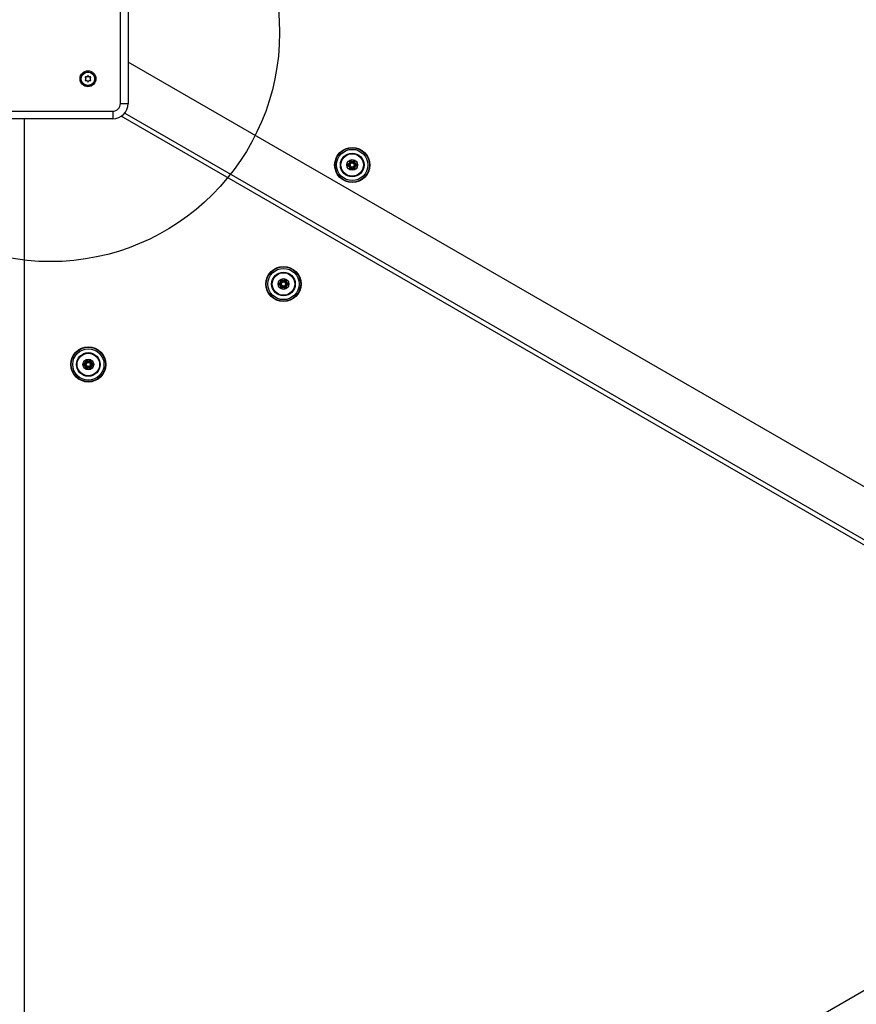
# Model space of a CAD drawing. Extents: x 15692 to 27718, y 18204 to 28533.
# Drawn here: x 21282 to 21829, y 21664 to 22308 of the extents above; entities that cross this region are included whole.
import ezdxf

# ---------------------------------------------------------------- set-up
doc = ezdxf.new("R2010")
doc.units = 0
doc.header["$LTSCALE"] = 50
doc.header["$MEASUREMENT"] = 0
doc.header["$PDSIZE"] = -1
doc.layers.get('Defpoints').update_dxf_attribs({"linetype": 'CONTINUOUS'})
doc.layers.add('NIJHA_0_maatvoering', color=4, linetype='CONTINUOUS')
doc.layers.add('NIJHA_toestel', color=7, linetype='CONTINUOUS')
doc.dimstyles.get("Standard").update_dxf_attribs({"dimtxt": 0.18, "dimasz": 0.18, "dimexe": 0.18, "dimexo": 0.0625, "dimgap": 0.09, "dimtad": 0, "dimtih": 1, "dimtoh": 1, "dimdec": 4, "dimzin": 0, "dimdsep": 46, "dimtxsty": 'Standard', "dimcen": 0.09, "dimadec": 0, "dimazin": 0, "dimtfac": 1, "dimtdec": 4, "dimtofl": 0, "dimtmove": 0, "dimatfit": 3, "dimfxl": 0, "dimtolj": 1, "dimtzin": 0, "dimarcsym": 0})

# ---------------------------------------------------------------- blocks, each defined once
blk = doc.blocks.new('*D19')
at = {"layer": 'Defpoints', "color": 0, "transparency": 16777216}
for p in [(16981.4, 23393.53), (26701.03, 21044.5), (26701.03, 18748.19)]:
    blk.add_point(p, dxfattribs=at)
at = {"layer": 'NIJHA_0_maatvoering', "color": 0, "lineweight": -2, "transparency": 16777216}
for p, q in [((16981.4, 23387.28), (16981.4, 18735.69)), ((26701.03, 21038.25), (26701.03, 18735.69)), ((17081.4, 18748.19), (26601.03, 18748.19))]:
    blk.add_line(p, q, dxfattribs=at)
at = {"layer": 'NIJHA_0_maatvoering', "color": 0, "transparency": 16777216}
for points in [[(17081.4, 18764.86), (17081.4, 18731.53), (16981.4, 18748.19)], [(26601.03, 18764.86), (26601.03, 18731.53), (26701.03, 18748.19)]]:
    blk.add_solid(points, dxfattribs=at)
at = {"layer": 'NIJHA_0_maatvoering', "transparency": 16777216, "insert": (21841.22, 18804.44), "char_height": 100, "attachment_point": 5}
blk.add_mtext('\\A1;9720', dxfattribs=at)

msp = doc.modelspace()

# ---------------------------------------------------------------- linework, layer by layer
at = {"layer": 'NIJHA_toestel'}
for p, q in [((21347.59, 22253.5), (21347.59, 22335.5)), ((21352.59, 22335.5), (21352.59, 22253.5)), ((22064.12, 21869.88), (21352.59, 22280.68)), ((21324.52, 22270.6), (21324.95, 22269.85)), ((21324.95, 22269.65), (21324.52, 22268.9)), ((21325.56, 22270.9), (21324.69, 22270.9)), ((21324.69, 22268.6), (21325.56, 22268.6)), ((21326.17, 22271.76), (21325.73, 22271)), ((21325.73, 22268.5), (21326.17, 22267.75)), ((21326.95, 22271), (21326.51, 22271.76)), ((21326.51, 22267.75), (21326.95, 22268.5)), ((21327.99, 22270.9), (21327.12, 22270.9)), ((21327.12, 22268.6), (21327.99, 22268.6)), ((21327.73, 22269.85), (21328.16, 22270.6)), ((21328.16, 22268.9), (21327.73, 22269.65)), ((21260.59, 22248.5), (21342.59, 22248.5)), ((21342.59, 22243.5), (21260.59, 22243.5)), ((21284.59, 22243.5), (21284.59, 21424.37)), ((22035.6, 21848.24), (21348.11, 22245.16)), ((21350.42, 22247.29), (22036.28, 21851.31)), ((21497.47, 22216), (21497.47, 22214.52)), ((21499.2, 22215.52), (21497.92, 22216.25)), ((21500.77, 22216.25), (21499.5, 22215.52)), ((21499.5, 22215.52), (21500, 22214.65)), ((21501.22, 22214.52), (21501.22, 22216)), ((21497.32, 22214.26), (21496.05, 22213.53)), ((21496.05, 22213.01), (21497.32, 22212.27)), ((21497.82, 22213.4), (21497.32, 22214.26)), ((21497.47, 22212.01), (21497.47, 22210.54)), ((21497.82, 22213.4), (21497.6, 22213.27)), ((21497.6, 22213.27), (21497.82, 22213.14)), ((21497.92, 22210.28), (21499.2, 22211.02)), ((21498.7, 22214.65), (21498.47, 22214.78)), ((21498.47, 22214.78), (21498.47, 22214.52)), ((21498.47, 22212.01), (21498.47, 22211.75)), ((21498.47, 22211.75), (21498.7, 22211.88)), ((21498.7, 22211.88), (21499.2, 22211.02)), ((21499.5, 22211.02), (21500.77, 22210.28)), ((21500.22, 22214.78), (21500, 22214.65)), ((21500, 22211.88), (21500.22, 22211.75)), ((21500.22, 22214.52), (21500.22, 22214.78)), ((21500.22, 22211.75), (21500.22, 22212.01)), ((21501.1, 22213.27), (21500.87, 22213.4)), ((21500.87, 22213.14), (21501.1, 22213.27)), ((21501.37, 22212.27), (21500.87, 22213.14)), ((21501.22, 22210.54), (21501.22, 22212.01)), ((21502.65, 22213.53), (21501.37, 22214.26)), ((21501.37, 22212.27), (21502.65, 22213.01)), ((21452.47, 22138.05), (21452.47, 22136.58)), ((21454.2, 22137.58), (21452.92, 22138.31)), ((21455.77, 22138.31), (21454.5, 22137.58)), ((21456.22, 22136.58), (21456.22, 22138.05)), ((21452.32, 22136.32), (21451.05, 22135.58)), ((21451.05, 22135.07), (21452.32, 22134.33)), ((21452.82, 22135.45), (21452.32, 22136.32)), ((21452.47, 22134.07), (21452.47, 22132.6)), ((21452.82, 22135.45), (21452.6, 22135.32)), ((21452.6, 22135.32), (21452.82, 22135.2)), ((21452.92, 22132.34), (21454.2, 22133.07)), ((21453.47, 22136.84), (21453.47, 22136.58)), ((21453.7, 22136.71), (21453.47, 22136.84)), ((21453.47, 22134.07), (21453.47, 22133.81)), ((21453.47, 22133.81), (21453.7, 22133.94)), ((21454.2, 22133.07), (21453.7, 22133.94)), ((21455, 22136.71), (21454.5, 22137.58)), ((21454.5, 22133.07), (21455.77, 22132.34)), ((21455.22, 22136.84), (21455, 22136.71)), ((21455, 22133.94), (21455.22, 22133.81)), ((21455.22, 22136.58), (21455.22, 22136.84)), ((21455.22, 22133.81), (21455.22, 22134.07)), ((21456.1, 22135.32), (21455.87, 22135.45)), ((21455.87, 22135.19), (21456.1, 22135.32)), ((21456.37, 22134.33), (21455.87, 22135.19)), ((21456.22, 22132.6), (21456.22, 22134.07)), ((21457.65, 22135.58), (21456.37, 22136.32)), ((21456.37, 22134.33), (21457.65, 22135.07)), ((21324.57, 22083.62), (21323.29, 22082.88)), ((21323.29, 22082.36), (21324.57, 22081.62)), ((21325.07, 22082.75), (21324.57, 22083.62)), ((21324.72, 22085.35), (21324.72, 22083.88)), ((21324.72, 22081.36), (21324.72, 22079.89)), ((21325.07, 22082.75), (21324.84, 22082.62)), ((21324.84, 22082.62), (21325.07, 22082.49)), ((21326.44, 22084.87), (21325.17, 22085.61)), ((21325.17, 22079.63), (21326.44, 22080.37)), ((21325.94, 22084.01), (21325.72, 22084.14)), ((21325.72, 22084.14), (21325.72, 22083.88)), ((21325.72, 22081.36), (21325.72, 22081.1)), ((21325.72, 22081.1), (21325.94, 22081.23)), ((21326.44, 22080.37), (21325.94, 22081.23)), ((21328.02, 22085.61), (21326.74, 22084.87)), ((21327.24, 22084.01), (21326.74, 22084.87)), ((21326.74, 22080.37), (21328.02, 22079.63)), ((21327.47, 22084.14), (21327.24, 22084.01)), ((21327.24, 22081.23), (21327.47, 22081.1)), ((21327.47, 22083.88), (21327.47, 22084.14)), ((21327.47, 22081.1), (21327.47, 22081.36)), ((21328.34, 22082.62), (21328.12, 22082.75)), ((21328.12, 22082.49), (21328.34, 22082.62)), ((21328.62, 22081.62), (21328.12, 22082.49)), ((21328.47, 22083.88), (21328.47, 22085.35)), ((21328.47, 22079.89), (21328.47, 22081.36)), ((21329.89, 22082.88), (21328.62, 22083.62)), ((21328.62, 22081.62), (21329.89, 22082.36)), ((22059.92, 21802.79), (21281.72, 21353.49))]:
    msp.add_line(p, q, dxfattribs=at)
at = {"layer": 'NIJHA_toestel', "elevation": 0}
for points in [[(21342.59, 22248.5), (21342.59, 22247.53), (21342.59, 22246.59), (21342.59, 22245.72), (21342.59, 22244.97), (21342.59, 22244.34), (21342.59, 22243.88), (21342.59, 22243.6), (21342.59, 22243.5)], [(21347.59, 22253.5), (21348.57, 22253.5), (21349.5, 22253.5), (21350.37, 22253.5), (21351.13, 22253.5), (21351.75, 22253.5), (21352.21, 22253.5), (21352.49, 22253.5), (21352.59, 22253.5)], [(21498.47, 22214.78), (21498.28, 22215.02), (21498.09, 22215.25), (21497.92, 22215.46), (21497.77, 22215.64), (21497.64, 22215.79), (21497.55, 22215.9), (21497.49, 22215.97), (21497.47, 22216)], [(21497.92, 22216.25), (21497.93, 22216.23), (21497.96, 22216.14), (21498.02, 22216.01), (21498.08, 22215.82), (21498.17, 22215.6), (21498.26, 22215.35), (21498.37, 22215.07), (21498.47, 22214.78)], [(21499.2, 22215.52), (21499.19, 22215.5), (21499.16, 22215.45), (21499.11, 22215.37), (21499.05, 22215.27), (21498.98, 22215.13), (21498.89, 22214.98), (21498.8, 22214.82), (21498.7, 22214.65)], [(21500.77, 22216.25), (21500.76, 22216.23), (21500.73, 22216.14), (21500.68, 22216.01), (21500.61, 22215.82), (21500.53, 22215.6), (21500.43, 22215.35), (21500.33, 22215.07), (21500.22, 22214.78)], [(21501.22, 22216), (21501.2, 22215.97), (21501.15, 22215.9), (21501.05, 22215.79), (21500.93, 22215.64), (21500.78, 22215.46), (21500.61, 22215.25), (21500.42, 22215.02), (21500.22, 22214.78)], [(21497.6, 22213.27), (21497.3, 22213.32), (21497, 22213.37), (21496.74, 22213.41), (21496.5, 22213.45), (21496.31, 22213.48), (21496.17, 22213.51), (21496.08, 22213.52), (21496.05, 22213.53)], [(21497.6, 22213.27), (21497.3, 22213.22), (21497, 22213.17), (21496.74, 22213.12), (21496.5, 22213.08), (21496.31, 22213.05), (21496.17, 22213.03), (21496.08, 22213.01), (21496.05, 22213.01)], [(21497.82, 22213.14), (21497.73, 22212.97), (21497.63, 22212.81), (21497.55, 22212.66), (21497.47, 22212.53), (21497.41, 22212.42), (21497.36, 22212.34), (21497.33, 22212.29), (21497.32, 22212.27)], [(21498.47, 22214.52), (21498.28, 22214.52), (21498.09, 22214.52), (21497.92, 22214.52), (21497.77, 22214.52), (21497.64, 22214.52), (21497.55, 22214.52), (21497.49, 22214.52), (21497.47, 22214.52)], [(21498.47, 22212.01), (21498.28, 22212.01), (21498.09, 22212.01), (21497.92, 22212.01), (21497.77, 22212.01), (21497.64, 22212.01), (21497.55, 22212.01), (21497.49, 22212.01), (21497.47, 22212.01)], [(21498.47, 22211.75), (21498.28, 22211.52), (21498.09, 22211.29), (21497.92, 22211.08), (21497.77, 22210.89), (21497.64, 22210.74), (21497.55, 22210.63), (21497.49, 22210.56), (21497.47, 22210.54)], [(21498.47, 22211.75), (21498.37, 22211.46), (21498.26, 22211.19), (21498.17, 22210.93), (21498.08, 22210.71), (21498.02, 22210.53), (21497.96, 22210.39), (21497.93, 22210.31), (21497.92, 22210.28)], [(21500, 22211.88), (21499.9, 22211.71), (21499.81, 22211.55), (21499.72, 22211.4), (21499.64, 22211.27), (21499.58, 22211.16), (21499.54, 22211.08), (21499.51, 22211.03), (21499.5, 22211.02)], [(21501.22, 22214.52), (21501.2, 22214.52), (21501.15, 22214.52), (21501.05, 22214.52), (21500.93, 22214.52), (21500.78, 22214.52), (21500.61, 22214.52), (21500.42, 22214.52), (21500.22, 22214.52)], [(21501.22, 22212.01), (21501.2, 22212.01), (21501.15, 22212.01), (21501.05, 22212.01), (21500.93, 22212.01), (21500.78, 22212.01), (21500.61, 22212.01), (21500.42, 22212.01), (21500.22, 22212.01)], [(21500.22, 22211.75), (21500.33, 22211.46), (21500.43, 22211.19), (21500.53, 22210.93), (21500.61, 22210.71), (21500.68, 22210.53), (21500.73, 22210.39), (21500.76, 22210.31), (21500.77, 22210.28)], [(21501.22, 22210.54), (21501.2, 22210.56), (21501.15, 22210.63), (21501.05, 22210.74), (21500.93, 22210.89), (21500.78, 22211.08), (21500.61, 22211.29), (21500.42, 22211.52), (21500.22, 22211.75)], [(21501.37, 22214.26), (21501.36, 22214.25), (21501.34, 22214.2), (21501.29, 22214.12), (21501.23, 22214.01), (21501.15, 22213.88), (21501.06, 22213.73), (21500.97, 22213.57), (21500.87, 22213.4)], [(21502.65, 22213.53), (21502.62, 22213.52), (21502.53, 22213.51), (21502.39, 22213.48), (21502.19, 22213.45), (21501.96, 22213.41), (21501.69, 22213.37), (21501.4, 22213.32), (21501.1, 22213.27)], [(21502.65, 22213.01), (21502.62, 22213.01), (21502.53, 22213.03), (21502.39, 22213.05), (21502.19, 22213.08), (21501.96, 22213.12), (21501.69, 22213.17), (21501.4, 22213.22), (21501.1, 22213.27)], [(21453.47, 22136.84), (21453.28, 22137.08), (21453.09, 22137.3), (21452.92, 22137.51), (21452.77, 22137.7), (21452.64, 22137.85), (21452.55, 22137.96), (21452.49, 22138.03), (21452.47, 22138.05)], [(21453.47, 22136.84), (21453.37, 22137.13), (21453.26, 22137.4), (21453.17, 22137.66), (21453.08, 22137.88), (21453.02, 22138.06), (21452.96, 22138.2), (21452.93, 22138.28), (21452.92, 22138.31)], [(21455.22, 22136.84), (21455.33, 22137.13), (21455.43, 22137.4), (21455.53, 22137.66), (21455.61, 22137.88), (21455.68, 22138.06), (21455.73, 22138.2), (21455.76, 22138.28), (21455.77, 22138.31)], [(21452.6, 22135.32), (21452.3, 22135.38), (21452, 22135.42), (21451.74, 22135.47), (21451.5, 22135.51), (21451.31, 22135.54), (21451.17, 22135.57), (21451.08, 22135.58), (21451.05, 22135.58)], [(21452.6, 22135.32), (21452.3, 22135.27), (21452, 22135.23), (21451.74, 22135.18), (21451.5, 22135.14), (21451.31, 22135.11), (21451.17, 22135.08), (21451.08, 22135.07), (21451.05, 22135.07)], [(21452.82, 22135.2), (21452.73, 22135.03), (21452.63, 22134.86), (21452.55, 22134.71), (21452.47, 22134.58), (21452.41, 22134.47), (21452.36, 22134.39), (21452.33, 22134.35), (21452.32, 22134.33)], [(21453.47, 22136.58), (21453.28, 22136.58), (21453.09, 22136.58), (21452.92, 22136.58), (21452.77, 22136.58), (21452.64, 22136.58), (21452.55, 22136.58), (21452.49, 22136.58), (21452.47, 22136.58)], [(21453.47, 22134.07), (21453.28, 22134.07), (21453.09, 22134.07), (21452.92, 22134.07), (21452.77, 22134.07), (21452.64, 22134.07), (21452.55, 22134.07), (21452.49, 22134.07), (21452.47, 22134.07)], [(21453.47, 22133.81), (21453.28, 22133.57), (21453.09, 22133.35), (21452.92, 22133.14), (21452.77, 22132.95), (21452.64, 22132.8), (21452.55, 22132.69), (21452.49, 22132.62), (21452.47, 22132.6)], [(21452.92, 22132.34), (21452.93, 22132.37), (21452.96, 22132.45), (21453.02, 22132.59), (21453.08, 22132.77), (21453.17, 22132.99), (21453.26, 22133.25), (21453.37, 22133.52), (21453.47, 22133.81)], [(21453.7, 22136.71), (21453.8, 22136.88), (21453.89, 22137.04), (21453.98, 22137.19), (21454.05, 22137.32), (21454.11, 22137.43), (21454.16, 22137.51), (21454.19, 22137.56), (21454.2, 22137.58)], [(21454.5, 22133.07), (21454.51, 22133.09), (21454.54, 22133.14), (21454.58, 22133.22), (21454.64, 22133.33), (21454.72, 22133.46), (21454.81, 22133.61), (21454.9, 22133.77), (21455, 22133.94)], [(21456.22, 22136.58), (21456.2, 22136.58), (21456.15, 22136.58), (21456.05, 22136.58), (21455.93, 22136.58), (21455.78, 22136.58), (21455.61, 22136.58), (21455.42, 22136.58), (21455.22, 22136.58)], [(21456.22, 22134.07), (21456.2, 22134.07), (21456.15, 22134.07), (21456.05, 22134.07), (21455.93, 22134.07), (21455.78, 22134.07), (21455.61, 22134.07), (21455.42, 22134.07), (21455.22, 22134.07)], [(21456.22, 22132.6), (21456.2, 22132.62), (21456.15, 22132.69), (21456.05, 22132.8), (21455.93, 22132.95), (21455.78, 22133.14), (21455.61, 22133.35), (21455.42, 22133.57), (21455.22, 22133.81)], [(21455.77, 22132.34), (21455.76, 22132.37), (21455.73, 22132.45), (21455.68, 22132.59), (21455.61, 22132.77), (21455.53, 22132.99), (21455.43, 22133.25), (21455.33, 22133.52), (21455.22, 22133.81)], [(21456.37, 22136.32), (21456.36, 22136.3), (21456.34, 22136.26), (21456.29, 22136.17), (21456.23, 22136.07), (21456.15, 22135.94), (21456.06, 22135.79), (21455.97, 22135.62), (21455.87, 22135.45)], [(21457.65, 22135.07), (21457.62, 22135.07), (21457.53, 22135.08), (21457.39, 22135.11), (21457.19, 22135.14), (21456.96, 22135.18), (21456.69, 22135.23), (21456.4, 22135.27), (21456.1, 22135.32)], [(21324.84, 22082.62), (21324.54, 22082.67), (21324.25, 22082.72), (21323.98, 22082.76), (21323.74, 22082.8), (21323.55, 22082.84), (21323.41, 22082.86), (21323.32, 22082.88), (21323.29, 22082.88)], [(21324.84, 22082.62), (21324.54, 22082.57), (21324.25, 22082.52), (21323.98, 22082.48), (21323.74, 22082.44), (21323.55, 22082.4), (21323.41, 22082.38), (21323.32, 22082.37), (21323.29, 22082.36)], [(21325.07, 22082.49), (21324.97, 22082.32), (21324.87, 22082.16), (21324.79, 22082.01), (21324.71, 22081.88), (21324.65, 22081.77), (21324.6, 22081.69), (21324.57, 22081.64), (21324.57, 22081.62)], [(21325.72, 22084.14), (21325.52, 22084.37), (21325.33, 22084.6), (21325.16, 22084.81), (21325.01, 22084.99), (21324.88, 22085.14), (21324.79, 22085.26), (21324.73, 22085.33), (21324.72, 22085.35)], [(21325.72, 22083.88), (21325.52, 22083.88), (21325.33, 22083.88), (21325.16, 22083.88), (21325.01, 22083.88), (21324.88, 22083.88), (21324.79, 22083.88), (21324.73, 22083.88), (21324.72, 22083.88)], [(21325.72, 22081.36), (21325.52, 22081.36), (21325.33, 22081.36), (21325.16, 22081.36), (21325.01, 22081.36), (21324.88, 22081.36), (21324.79, 22081.36), (21324.73, 22081.36), (21324.72, 22081.36)], [(21325.72, 22081.1), (21325.52, 22080.87), (21325.33, 22080.64), (21325.16, 22080.43), (21325.01, 22080.25), (21324.88, 22080.1), (21324.79, 22079.98), (21324.73, 22079.92), (21324.72, 22079.89)], [(21325.72, 22084.14), (21325.61, 22084.42), (21325.5, 22084.7), (21325.41, 22084.95), (21325.33, 22085.18), (21325.26, 22085.36), (21325.21, 22085.5), (21325.18, 22085.58), (21325.17, 22085.61)], [(21325.17, 22079.63), (21325.18, 22079.66), (21325.21, 22079.74), (21325.26, 22079.88), (21325.33, 22080.06), (21325.41, 22080.29), (21325.5, 22080.54), (21325.61, 22080.82), (21325.72, 22081.1)], [(21325.94, 22084.01), (21326.04, 22084.17), (21326.13, 22084.34), (21326.22, 22084.49), (21326.29, 22084.62), (21326.36, 22084.73), (21326.4, 22084.81), (21326.43, 22084.86), (21326.44, 22084.87)], [(21326.74, 22080.37), (21326.75, 22080.39), (21326.78, 22080.43), (21326.82, 22080.51), (21326.89, 22080.62), (21326.96, 22080.75), (21327.05, 22080.9), (21327.14, 22081.07), (21327.24, 22081.23)], [(21327.47, 22084.14), (21327.57, 22084.42), (21327.68, 22084.7), (21327.77, 22084.95), (21327.85, 22085.18), (21327.92, 22085.36), (21327.97, 22085.5), (21328, 22085.58), (21328.02, 22085.61)], [(21328.47, 22085.35), (21328.45, 22085.33), (21328.39, 22085.26), (21328.3, 22085.14), (21328.17, 22084.99), (21328.02, 22084.81), (21327.85, 22084.6), (21327.66, 22084.37), (21327.47, 22084.14)], [(21328.47, 22081.36), (21328.45, 22081.36), (21328.39, 22081.36), (21328.3, 22081.36), (21328.17, 22081.36), (21328.02, 22081.36), (21327.85, 22081.36), (21327.66, 22081.36), (21327.47, 22081.36)], [(21328.02, 22079.63), (21328, 22079.66), (21327.97, 22079.74), (21327.92, 22079.88), (21327.85, 22080.06), (21327.77, 22080.29), (21327.68, 22080.54), (21327.57, 22080.82), (21327.47, 22081.1)], [(21328.47, 22079.89), (21328.45, 22079.92), (21328.39, 22079.98), (21328.3, 22080.1), (21328.17, 22080.25), (21328.02, 22080.43), (21327.85, 22080.64), (21327.66, 22080.87), (21327.47, 22081.1)], [(21329.89, 22082.88), (21329.86, 22082.88), (21329.77, 22082.86), (21329.63, 22082.84), (21329.44, 22082.8), (21329.2, 22082.76), (21328.93, 22082.72), (21328.64, 22082.67), (21328.34, 22082.62)], [(21329.89, 22082.36), (21329.86, 22082.37), (21329.77, 22082.38), (21329.63, 22082.4), (21329.44, 22082.44), (21329.2, 22082.48), (21328.93, 22082.52), (21328.64, 22082.57), (21328.34, 22082.62)]]:
    msp.add_lwpolyline(points, dxfattribs=at)
at = {"layer": 'NIJHA_toestel'}
for centre, radius in [((21301.79, 22299.97), 150), ((21326.34, 22269.75), 5.2), ((21326.34, 22269.75), 4.54), ((21326.34, 22269.75), 4.39), ((21499.35, 22213.27), 11.5), ((21499.35, 22213.27), 11.25), ((21499.35, 22213.27), 10.25), ((21499.35, 22213.27), 7.74), ((21499.35, 22213.27), 7.36), ((21499.35, 22213.27), 3.5), ((21454.35, 22135.32), 11.5), ((21454.35, 22135.32), 11.25), ((21454.35, 22135.32), 10.25), ((21454.35, 22135.32), 7.74), ((21454.35, 22135.32), 7.36), ((21454.35, 22135.32), 3.5), ((21326.59, 22082.62), 11.5), ((21326.59, 22082.62), 11.25), ((21326.59, 22082.62), 10.25), ((21326.59, 22082.62), 7.74), ((21326.59, 22082.62), 7.36), ((21326.59, 22082.62), 3.5)]:
    msp.add_circle(centre, radius, dxfattribs=at)
for centre, radius, start, end in [((21324.69, 22270.7), 0.2, 90.00005, 210.02715), ((21324.69, 22268.8), 0.2, 149.99198, 270.00356), ((21324.78, 22269.75), 0.2, 329.99769, 30.03261), ((21325.56, 22271.1), 0.2, 270, 330), ((21325.56, 22268.4), 0.2, 30.00762, 90.00319), ((21326.34, 22271.66), 0.2, 29.98928, 150.00403), ((21326.34, 22267.85), 0.2, 209.98476, 329.99681), ((21327.12, 22271.1), 0.2, 209.99588, 269.99597), ((21327.12, 22268.4), 0.2, 90, 150), ((21327.9, 22269.75), 0.2, 150, 210), ((21327.99, 22270.7), 0.2, 330.00373, 89.99904), ((21327.99, 22268.8), 0.2, 269.99742, 30.02033), ((21342.59, 22253.5), 5, 269.99926, 359.99899), ((21342.59, 22253.5), 10, 269.99973, 359.99964), ((21497.77, 22216), 0.3, 59.99204, 179.98819), ((21499.35, 22215.78), 0.3, 239.981, 299.99323), ((21500.92, 22216), 0.3, 359.99705, 120.00057), ((21496.2, 22213.27), 0.3, 120.01193, 239.97409), ((21497.17, 22214.52), 0.3, 300.01236, 0.02592), ((21497.17, 22212.01), 0.3, 359.99777, 59.99921), ((21497.77, 22210.54), 0.3, 180.01523, 299.99309), ((21497.17, 22214.52), 1.3, 300.00101, 0.00229), ((21497.17, 22212.01), 1.3, 0.00042, 59.99891), ((21499.35, 22215.78), 1.3, 240.0059, 300.0036), ((21499.35, 22210.76), 1.3, 60.00171, 120.00113), ((21499.35, 22210.76), 0.3, 60.01539, 120.00882), ((21501.52, 22214.52), 1.3, 180.00289, 239.99718), ((21501.52, 22212.01), 1.3, 119.99928, 179.9981), ((21500.92, 22210.54), 0.3, 239.99952, 359.99889), ((21501.52, 22214.52), 0.3, 180.00847, 239.99172), ((21501.52, 22212.01), 0.3, 120.00488, 180.00773), ((21502.5, 22213.27), 0.3, 300.00124, 59.99227), ((21452.77, 22138.05), 0.3, 60.00908, 180.0069), ((21597.68, 22020.33), 184.04, 140.23308, 140.72234), ((21455.92, 22138.05), 0.3, 359.98022, 120.00983), ((21451.2, 22135.32), 0.3, 119.99323, 240.00984), ((21452.17, 22136.58), 0.3, 299.99532, 359.99016), ((21452.17, 22134.07), 0.3, 359.99019, 60.00846), ((21452.77, 22132.6), 0.3, 179.97948, 300.01013), ((21452.17, 22136.58), 1.3, 299.99708, 359.99404), ((21452.17, 22134.07), 1.3, 359.99867, 60.00104), ((21454.35, 22137.84), 1.3, 239.99765, 299.99928), ((21454.35, 22132.81), 1.3, 59.99782, 119.99938), ((21454.35, 22137.84), 0.3, 239.99782, 300.00081), ((21454.35, 22132.81), 0.3, 59.99856, 120.00124), ((21456.52, 22136.58), 1.3, 179.99857, 240.00111), ((21456.52, 22134.07), 1.3, 119.99715, 179.99421), ((21455.92, 22132.6), 0.3, 240.00877, 0.00646), ((21426.43, 22316.96), 184.04, 279.27766, 279.76692), ((21456.52, 22136.58), 0.3, 179.98975, 240.00876), ((21456.52, 22134.07), 0.3, 119.99563, 179.99091), ((21457.5, 22135.32), 0.3, 299.99366, 60.00909), ((21323.44, 22082.62), 0.3, 120.01203, 239.98193), ((21324.42, 22083.88), 0.3, 300.00443, 0.01807), ((21324.42, 22081.36), 0.3, 359.99768, 59.99127), ((21325.02, 22085.35), 0.3, 59.99428, 179.99379), ((21325.02, 22079.89), 0.3, 180.00739, 300.00102), ((21324.42, 22083.88), 1.3, 299.99918, 0.00048), ((21324.42, 22081.36), 1.3, 0.00171, 59.99839), ((21326.59, 22085.13), 1.3, 240.00409, 300.00099), ((21326.59, 22080.11), 1.3, 60.00352, 120.00242), ((21326.59, 22085.13), 0.3, 240.02573, 300.01392), ((21326.59, 22080.11), 0.3, 60.02323, 120.00874), ((21328.77, 22083.88), 1.3, 180.00291, 239.99901), ((21327.95, 22314.68), 230.81, 269.87854, 270.12678), ((21328.77, 22081.36), 1.3, 119.9998, 179.99991), ((21328.17, 22085.35), 0.3, 0.00489, 119.99833), ((21328.17, 22079.89), 0.3, 239.99159, 359.99898), ((21528.25, 21967.77), 230.81, 149.87322, 150.12146), ((21328.77, 22083.88), 0.3, 180.00286, 239.99396), ((21328.77, 22081.36), 0.3, 120.00711, 180.01557), ((21329.74, 22082.62), 0.3, 300.00684, 59.98443)]:
    msp.add_arc(centre, radius, start, end, dxfattribs=at)

# ---------------------------------------------------------------- dimensions: what is measured, and where the dimension line sits
at = {"layer": 'NIJHA_0_maatvoering'}
dim = msp.add_linear_dim(base=(26701.03, 18748.19), p1=(16981.4, 23393.53), p2=(26701.03, 21044.5), dimstyle='Standard', override={"dimscale": 10, "dimtxt": 10, "dimasz": 10, "dimexe": 1.25, "dimexo": 0.625, "dimgap": 0.625, "dimtad": 1, "dimtih": 0, "dimtoh": 0, "dimdec": 0, "dimzin": 8, "dimcen": 2.5, "dimclrt": 256, "dimtofl": 1}, dxfattribs=at)
dim.commit()
dim.dimension.update_dxf_attribs({"geometry": '*D19', "text_midpoint": (21841.22, 18748.19), "dimtype": 160})

doc.saveas('drawing.dxf')
